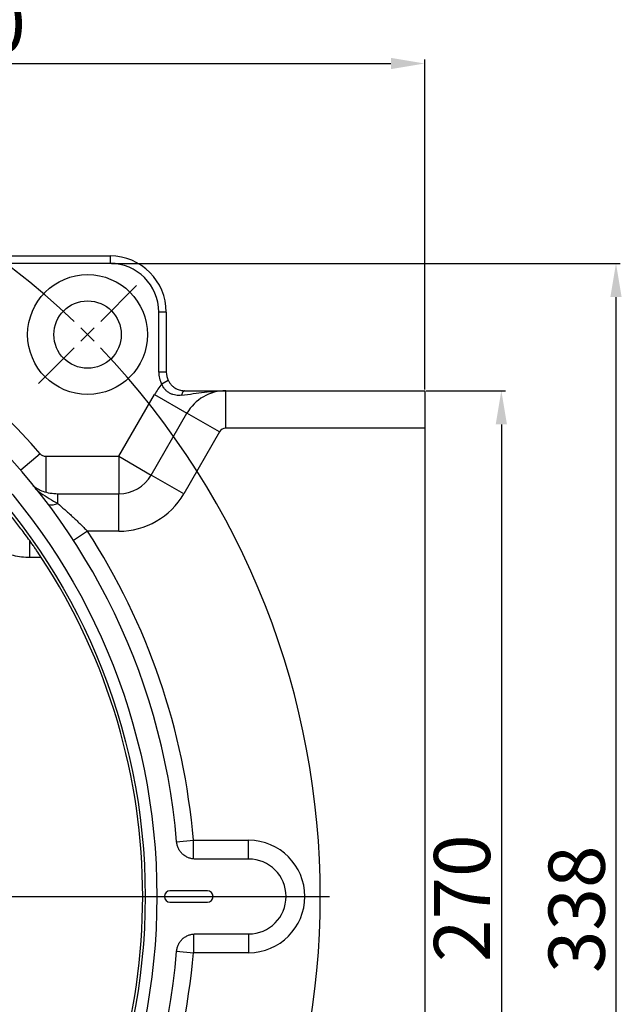
# Model space of a CAD drawing. Units: inches. Extents: x 0 to 11908, y 0 to 6720.
# Drawn here: x 11296 to 11457, y 556 to 818 of the extents above; entities that cross this region are included whole.
import ezdxf

# ---------------------------------------------------------------- set-up
doc = ezdxf.new("R2010")
doc.units = ezdxf.units.IN
doc.header["$MEASUREMENT"] = 0
doc.layers.add('C7线性', color=7, linetype='Continuous')
doc.layers.add('D中心线OR符号线', color=7, linetype='Continuous')
doc.styles.add('宋体-标注', font='txt')
doc.dimstyles.new('ERORT2024-底座', dxfattribs={"dimscale": 6, "dimtxt": 2.5, "dimasz": 1.5, "dimexe": 0.18, "dimexo": 0.0625, "dimgap": 0.5, "dimtad": 1, "dimtoh": 1, "dimdsep": 46, "dimtxsty": '宋体-标注', "dimcen": 1, "dimadec": 0, "dimazin": 0, "dimtfac": 1, "dimtdec": 4, "dimtmove": 0, "dimatfit": 3, "dimfxl": 1, "dimtolj": 1, "dimtzin": 0, "dimarcsym": 0})

# ---------------------------------------------------------------- blocks, each defined once
blk = doc.blocks.new('*D21')
at = {"layer": 'C7线性', "color": 0, "lineweight": -2}
for p, q in [((11404.95, 719.3), (11426.12, 719.3)), ((11425.04, 710.3), (11425.04, 458.3)), ((11404.95, 449.3), (11426.12, 449.3))]:
    blk.add_line(p, q, dxfattribs=at)
at = {"layer": 'C7线性', "color": 0}
for points in [[(11426.54, 710.3), (11423.54, 710.3), (11425.04, 719.3)], [(11423.54, 458.3), (11426.54, 458.3), (11425.04, 449.3)]]:
    blk.add_solid(points, dxfattribs=at)
at = {"layer": 'Defpoints', "color": 0}
for p in [(11404.58, 719.3), (11404.58, 449.3), (11425.04, 449.3)]:
    blk.add_point(p, dxfattribs=at)
at = {"layer": 'C7线性', "color": 0, "insert": (11407.04, 583.82), "char_height": 15, "attachment_point": 2, "rotation": 90, "style": '宋体-标注'}
blk.add_mtext('\\A1;\\fSimSun|b0|i0|c134|p0;270', dxfattribs=at)
blk = doc.blocks.new('*D22')
at = {"layer": 'C7线性', "color": 0, "lineweight": -2}
for p, q in [((11320.95, 753.3), (11456.73, 753.3)), ((11455.65, 744.3), (11455.65, 424.3)), ((11320.95, 415.3), (11456.73, 415.3))]:
    blk.add_line(p, q, dxfattribs=at)
at = {"layer": 'C7线性', "color": 0}
for points in [[(11457.15, 744.3), (11454.15, 744.3), (11455.65, 753.3)], [(11454.15, 424.3), (11457.15, 424.3), (11455.65, 415.3)]]:
    blk.add_solid(points, dxfattribs=at)
at = {"layer": 'Defpoints', "color": 0}
for p in [(11320.58, 753.3), (11320.58, 415.3), (11455.65, 415.3)]:
    blk.add_point(p, dxfattribs=at)
at = {"layer": 'C7线性', "color": 0, "insert": (11437.65, 580.88), "char_height": 15, "attachment_point": 2, "rotation": 90, "style": '宋体-标注'}
blk.add_mtext('\\A1;\\fSimSun|b0|i0|c134|p0;338', dxfattribs=at)
blk = doc.blocks.new('*D25')
at = {"layer": 'C7线性', "color": 0, "lineweight": -2}
for p, q in [((11164.58, 584.67), (11164.58, 807.74)), ((11404.58, 719.67), (11404.58, 807.74)), ((11173.58, 806.66), (11395.58, 806.66))]:
    blk.add_line(p, q, dxfattribs=at)
at = {"layer": 'C7线性', "color": 0}
for points in [[(11173.58, 808.16), (11173.58, 805.16), (11164.58, 806.66)], [(11395.58, 805.16), (11395.58, 808.16), (11404.58, 806.66)]]:
    blk.add_solid(points, dxfattribs=at)
at = {"layer": 'Defpoints', "color": 0}
for p in [(11404.58, 806.66), (11404.58, 719.3), (11164.58, 584.3)]:
    blk.add_point(p, dxfattribs=at)
at = {"layer": 'C7线性', "color": 0, "insert": (11281.05, 824.66), "char_height": 15, "attachment_point": 2, "style": '宋体-标注'}
blk.add_mtext('\\A1;\\fSimSun|b0|i0|c134|p0;240', dxfattribs=at)
blk = doc.blocks.new('SW_CENTERMARKSYMBOL_0')
at = {"layer": 'D中心线OR符号线', "color": 0}
for p, q in [((60.707, 60.707), (62.616, 62.616)), ((60, 60), (59.646, 59.646)), ((60, 60), (60.354, 60.354)), ((59.293, 59.293), (57.384, 57.384)), ((31, 30), (72.926, 30))]:
    blk.add_line(p, q, dxfattribs=at)
for start, end in [(46.3505, 133.6495), (45, 45.6752), (44.3248, 45), (316.3505, 43.6495)]:
    blk.add_arc((30, 30), 42.426, start, end, dxfattribs=at)

msp = doc.modelspace()

# ---------------------------------------------------------------- linework, layer by layer
at = {"color": 7, "linetype": 'Continuous', "lineweight": 25}
for p, q in [((11255.7, 755.296), (11320.575, 755.296)), ((11320.575, 755.296), (11320.575, 753.296)), ((11333.575, 724.296), (11333.575, 740.296)), ((11335.575, 740.296), (11333.575, 740.296)), ((11335.575, 740.296), (11335.575, 724.296)), ((11335.575, 724.296), (11333.575, 724.296)), ((11336.134, 722), (11334.358, 721.081)), ((11322.925, 701.796), (11332.451, 718.296)), ((11332.451, 718.296), (11341.111, 713.296)), ((11351.504, 709.296), (11351.504, 719.296)), ((11351.504, 719.296), (11404.575, 719.296)), ((11404.575, 719.296), (11404.575, 709.296)), ((11331.585, 696.796), (11341.111, 713.296)), ((11349.772, 708.296), (11341.111, 713.296)), ((11349.772, 708.296), (11340.245, 691.796)), ((11404.575, 709.296), (11351.504, 709.296)), ((11404.575, 709.296), (11404.575, 459.296)), ((11303.404, 701.796), (11322.925, 701.796)), ((11322.925, 701.796), (11331.585, 696.796)), ((11322.925, 701.796), (11322.925, 691.796)), ((11340.245, 691.796), (11331.585, 696.796)), ((11306.613, 691.796), (11322.925, 691.796)), ((11306.613, 689.194), (11306.613, 691.796)), ((11322.925, 681.796), (11322.925, 691.796)), ((11322.925, 681.796), (11314.549, 681.796)), ((11342.826, 594.296), (11342.826, 599.296)), ((11342.826, 599.296), (11357.575, 599.296)), ((11357.575, 594.296), (11357.575, 599.296)), ((11357.575, 594.296), (11343.334, 594.296)), ((11346.575, 585.796), (11336.575, 585.796)), ((11336.575, 582.796), (11346.575, 582.796)), ((11342.826, 574.296), (11342.826, 569.296)), ((11343.334, 574.296), (11357.575, 574.296)), ((11357.575, 574.296), (11357.575, 569.296)), ((11357.575, 569.296), (11342.826, 569.296))]:
    msp.add_line(p, q, dxfattribs=at)
at = {"color": 8, "linetype": 'Continuous', "lineweight": 25}
for p, q in [((11320.575, 753.296), (11255.981, 753.296)), ((11301.888, 702.492), (11296.742, 698.062)), ((11303.404, 701.796), (11303.404, 692.175)), ((11314.549, 681.796), (11310.781, 679.346)), ((11299.167, 674.796), (11299.167, 679.304)), ((11302.211, 674.796), (11299.167, 674.796)), ((11338.36, 598.92), (11342.826, 599.296)), ((11338.36, 569.672), (11342.826, 569.296))]:
    msp.add_line(p, q, dxfattribs=at)
at = {"color": 7, "linetype": 'Continuous', "lineweight": 25, "flags": 128}
msp.add_lwpolyline([(11340.575, 719.296), (11340.437, 719.275), (11340.3, 719.214), (11340.17, 719.112), (11340.048, 718.972), (11339.937, 718.798), (11339.84, 718.592), (11339.757, 718.36), (11339.692, 718.105)], dxfattribs=at)
at = {"color": 7, "linetype": 'Continuous', "lineweight": 25}
for centre, radius in [((11164.575, 584.296), 168.5), ((11164.575, 584.296), 165.369), ((11314.575, 734.296), 16), ((11314.575, 734.296), 9)]:
    msp.add_circle(centre, radius, dxfattribs=at)
for centre, radius, start, end in [((11164.575, 584.296), 174.386, 4.7966, 355.2034), ((11320.575, 740.296), 15, 0, 90), ((11320.575, 740.296), 13, 0, 90), ((11340.575, 724.296), 7, 180, 207.34493), ((11340.575, 724.296), 5, 180, 207.34493), ((11351.504, 707.296), 22, 141.20237, 150), ((11351.504, 707.296), 12, 90, 150), ((11351.504, 707.296), 2, 90, 150), ((11322.925, 701.796), 10, 270, 330), ((11322.925, 701.796), 20, 270, 330), ((11164.575, 584.296), 178.881, 4.81017, 33.02846), ((11164.575, 584.296), 164.723, 326.67353, 33.32647), ((11357.575, 584.296), 15, 270, 90), ((11357.575, 584.296), 10, 270, 90), ((11336.575, 584.296), 1.5, 90, 270), ((11346.575, 584.296), 1.5, 270, 90), ((11164.575, 584.296), 178.881, 326.97154, 355.18983)]:
    msp.add_arc(centre, radius, start, end, dxfattribs=at)
at = {"color": 8, "linetype": 'Continuous', "lineweight": 25}
for centre, radius, start, end in [((11164.575, 584.296), 181.176, 40.7212, 58.99255), ((11304.95, 693.343), 4.47, 258.49169, 291.8331)]:
    msp.add_arc(centre, radius, start, end, dxfattribs=at)
at = {"color": 7, "linetype": 'Continuous', "lineweight": 25}
for points, knots in [([(11339.692, 718.105), (11339.171, 718.037), (11338.657, 718.033), (11337.883, 718.145), (11337.623, 718.204), (11337.111, 718.366), (11336.862, 718.468), (11336.38, 718.718), (11336.146, 718.866), (11335.695, 719.213), (11335.486, 719.406), (11335.102, 719.828), (11334.925, 720.059), (11334.61, 720.552), (11334.474, 720.811), (11334.358, 721.081)], [0, 0, 0, 0, 0.25, 0.25, 0.375, 0.375, 0.5, 0.5, 0.625, 0.625, 0.75, 0.75, 0.875, 0.875, 1, 1, 1, 1]), ([(11336.134, 722), (11336.252, 721.771), (11336.388, 721.553), (11336.687, 721.143), (11336.849, 720.954), (11337.196, 720.603), (11337.382, 720.441), (11337.767, 720.153), (11337.962, 720.028), (11338.557, 719.7), (11338.968, 719.544), (11339.774, 719.343), (11340.172, 719.296), (11340.575, 719.296)], [0, 0, 0, 0, 0.125, 0.125, 0.25, 0.25, 0.375, 0.375, 0.5, 0.5, 0.75, 0.75, 1, 1, 1, 1]), ([(11339.692, 718.105), (11340.766, 718.245), (11341.797, 718.389), (11343.808, 718.667), (11344.788, 718.801), (11346.727, 719.032), (11347.686, 719.128), (11349.121, 719.228), (11349.598, 719.253), (11350.551, 719.288), (11351.029, 719.296), (11351.504, 719.296)], [0, 0, 0, 0, 0.25, 0.25, 0.5, 0.5, 0.75, 0.75, 0.875, 0.875, 1, 1, 1, 1]), ([(11340.575, 719.296), (11342.733, 719.296), (11344.639, 719.296), (11347.312, 719.296), (11348.172, 719.296), (11349.435, 719.296), (11350.06, 719.296), (11350.68, 719.296), (11351.092, 719.296), (11351.299, 719.296), (11351.504, 719.296)], [0, 0, 0, 0, 0.5, 0.5, 0.75, 0.75, 0.875, 0.9375, 0.9375, 1, 1, 1, 1]), ([(11301.888, 702.492), (11301.982, 702.382), (11302.086, 702.285), (11302.314, 702.113), (11302.439, 702.038), (11302.829, 701.859), (11303.115, 701.796), (11303.404, 701.796)], [0, 0, 0, 0, 0.25, 0.25, 0.5, 0.5, 1, 1, 1, 1]), ([(11299.972, 693.949), (11300.836, 693.388), (11302.844, 692.084), (11305.245, 691.901), (11306.613, 691.796)], [0, 0, 0, 0, 0.4303383, 1, 1, 1, 1]), ([(11306.613, 689.194), (11307.216, 688.684), (11307.846, 688.139), (11308.817, 687.279), (11309.146, 686.985), (11309.811, 686.382), (11310.149, 686.073), (11311.166, 685.128), (11311.844, 684.483), (11313.198, 683.163), (11313.874, 682.488), (11314.549, 681.796)], [0, 0, 0, 0, 0.25, 0.25, 0.375, 0.375, 0.5, 0.5, 0.75, 0.75, 1, 1, 1, 1]), ([(11302.21, 674.797), (11301.795, 675.428), (11301.381, 676.046), (11300.761, 676.956), (11300.554, 677.256), (11300.141, 677.852), (11299.934, 678.148), (11298.91, 679.599), (11298.126, 680.673), (11296.979, 682.202), (11296.601, 682.699), (11295.855, 683.667), (11295.488, 684.137), (11294.759, 685.06), (11294.397, 685.512), (11293.674, 686.406), (11293.311, 686.849), (11292.948, 687.288)], [0, 0, 0, 0, 0.125, 0.125, 0.1875, 0.1875, 0.25, 0.25, 0.5, 0.5, 0.625, 0.625, 0.75, 0.75, 0.875, 0.875, 1, 1, 1, 1]), ([(11299.167, 674.796), (11298.425, 674.796), (11297.687, 674.837), (11296.219, 675.001), (11295.488, 675.124), (11293.32, 675.613), (11291.935, 676.092), (11289.946, 677.033), (11289.297, 677.385), (11288.034, 678.163), (11287.43, 678.584), (11285.698, 679.937), (11284.647, 680.959), (11283.705, 682.107)], [0, 0, 0, 0, 0.125, 0.125, 0.25, 0.25, 0.5, 0.5, 0.625, 0.625, 0.75, 0.75, 1, 1, 1, 1]), ([(11343.334, 594.296), (11343.022, 594.296), (11342.714, 594.325), (11342.108, 594.439), (11341.808, 594.525), (11341.228, 594.751), (11340.953, 594.889), (11340.429, 595.215), (11340.178, 595.405), (11339.722, 595.825), (11339.516, 596.053), (11339.145, 596.548), (11338.981, 596.817), (11338.709, 597.371), (11338.599, 597.66), (11338.433, 598.258), (11338.377, 598.567), (11338.351, 598.878)], [0, 0, 0, 0, 0.125, 0.125, 0.25, 0.25, 0.375, 0.375, 0.5, 0.5, 0.625, 0.625, 0.75, 0.75, 0.875, 0.875, 1, 1, 1, 1]), ([(11338.351, 569.714), (11338.377, 570.026), (11338.432, 570.33), (11338.596, 570.924), (11338.707, 571.216), (11338.98, 571.775), (11339.141, 572.038), (11339.51, 572.533), (11339.721, 572.766), (11340.176, 573.186), (11340.422, 573.372), (11340.946, 573.7), (11341.228, 573.841), (11341.803, 574.066), (11342.099, 574.151), (11342.709, 574.267), (11343.022, 574.296), (11343.334, 574.296)], [0, 0, 0, 0, 0.125, 0.125, 0.25, 0.25, 0.375, 0.375, 0.5, 0.5, 0.625, 0.625, 0.75, 0.75, 0.875, 0.875, 1, 1, 1, 1])]:
    msp.add_open_spline(points, degree=3, knots=knots, dxfattribs=at)
at = {"color": 8, "linetype": 'Continuous', "lineweight": 25}
msp.add_open_spline([(11300.639, 693.101), (11301.132, 692.721), (11303.028, 691.26), (11305.089, 690.072), (11306.613, 689.194)], degree=3, knots=[0, 0, 0, 0, 0.2604345, 1, 1, 1, 1], dxfattribs=at)

# ---------------------------------------------------------------- block references
at = {"layer": 'D中心线OR符号线', "xscale": 5, "yscale": 5, "zscale": 5}
msp.add_blockref('SW_CENTERMARKSYMBOL_0', (11014.575, 434.296), dxfattribs=at)

# ---------------------------------------------------------------- dimensions: what is measured, and where the dimension line sits
at = {"layer": 'C7线性'}
dim = msp.add_linear_dim(base=(11404.575, 806.662), p1=(11164.575, 584.296), p2=(11404.575, 719.296), text='\\fSimSun|b0|i0|c134|p0;240', dimstyle='ERORT2024-底座', dxfattribs=at)
dim.commit()
dim.dimension.update_dxf_attribs({"geometry": '*D25', "text_midpoint": (11281.053, 806.662), "dimtype": 160})
for base, p1, p2, text, picture, middle in [((11455.65, 415.296), (11320.575, 753.296), (11320.575, 415.296), '\\fSimSun|b0|i0|c134|p0;338', '*D22', (11455.65, 580.876)), ((11425.039, 449.296), (11404.575, 719.296), (11404.575, 449.296), '\\fSimSun|b0|i0|c134|p0;270', '*D21', (11425.039, 583.816))]:
    dim = msp.add_linear_dim(base=base, p1=p1, p2=p2, angle=90, text=text, dimstyle='ERORT2024-底座', dxfattribs=at)
    dim.commit()
    dim.dimension.update_dxf_attribs({"geometry": picture, "text_midpoint": middle, "dimtype": 160})

doc.saveas('drawing.dxf')
